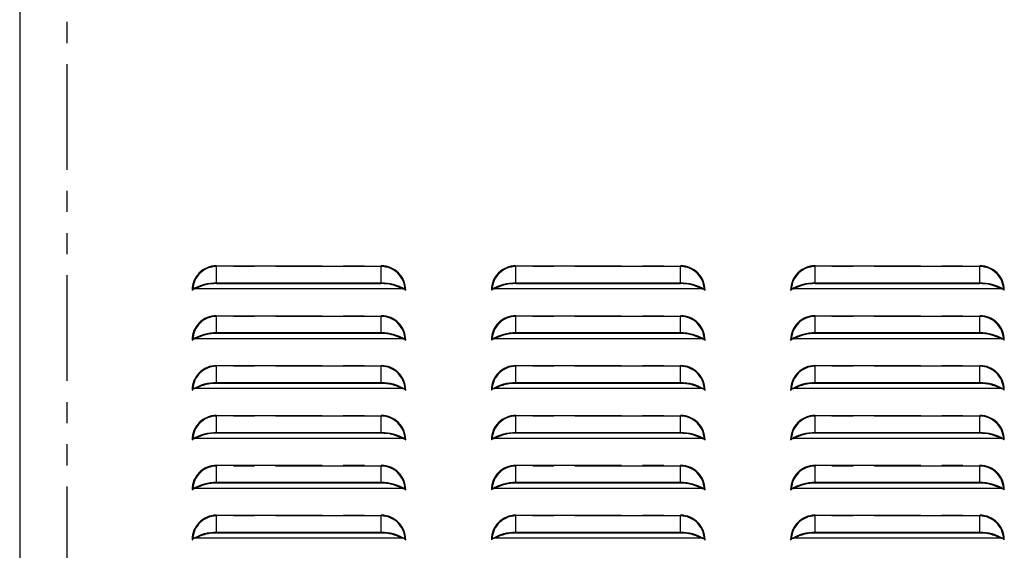
# Paper-space layout 'Layout1' of a CAD drawing. Extents: x -40 to 594, y 0 to 417.
# Drawn here: x 282 to 341, y 85 to 117 of the extents above; entities that cross this region are included whole.
import ezdxf

# ---------------------------------------------------------------- set-up
doc = ezdxf.new("R2010")
doc.units = 0
doc.linetypes.add('PHANTOM', pattern=[12.7, 6.35, -1.27, 1.27, -1.27, 1.27, -1.27])
doc.layers.get('0').update_dxf_attribs({"linetype": 'CONTINUOUS'})

psp = doc.layouts.get("Layout1")

# ---------------------------------------------------------------- linework, layer by layer
at = {"color": 7, "linetype": 'CONTINUOUS'}
for p, q in [((282.006, 228.252), (282.006, 52.95)), ((303.748, 100.785), (293.848, 100.785)), ((303.748, 100.75), (293.848, 100.75)), ((321.748, 100.785), (311.848, 100.785)), ((321.748, 100.75), (311.848, 100.75)), ((339.748, 100.785), (329.848, 100.785)), ((339.748, 100.75), (329.848, 100.75)), ((292.419, 100.397), (292.444, 100.397)), ((305.005, 100.437), (292.591, 100.437)), ((305.177, 100.397), (305.152, 100.397)), ((310.419, 100.397), (310.444, 100.397)), ((323.005, 100.437), (310.591, 100.437)), ((323.177, 100.397), (323.152, 100.397)), ((328.419, 100.397), (328.444, 100.397)), ((341.005, 100.437), (328.591, 100.437)), ((341.177, 100.397), (341.152, 100.397)), ((303.748, 97.785), (293.848, 97.785)), ((303.748, 97.75), (293.848, 97.75)), ((321.748, 97.785), (311.848, 97.785)), ((321.748, 97.75), (311.848, 97.75)), ((339.748, 97.785), (329.848, 97.785)), ((339.748, 97.75), (329.848, 97.75)), ((292.419, 97.397), (292.444, 97.397)), ((305.005, 97.437), (292.591, 97.437)), ((305.177, 97.397), (305.152, 97.397)), ((310.419, 97.397), (310.444, 97.397)), ((323.005, 97.437), (310.591, 97.437)), ((323.177, 97.397), (323.152, 97.397)), ((328.419, 97.397), (328.444, 97.397)), ((341.005, 97.437), (328.591, 97.437)), ((341.177, 97.397), (341.152, 97.397)), ((303.748, 94.785), (293.848, 94.785)), ((303.748, 94.75), (293.848, 94.75)), ((321.748, 94.785), (311.848, 94.785)), ((321.748, 94.75), (311.848, 94.75)), ((339.748, 94.785), (329.848, 94.785)), ((339.748, 94.75), (329.848, 94.75)), ((292.419, 94.397), (292.444, 94.397)), ((305.005, 94.437), (292.591, 94.437)), ((305.177, 94.397), (305.152, 94.397)), ((310.419, 94.397), (310.444, 94.397)), ((323.005, 94.437), (310.591, 94.437)), ((323.177, 94.397), (323.152, 94.397)), ((328.419, 94.397), (328.444, 94.397)), ((341.005, 94.437), (328.591, 94.437)), ((341.177, 94.397), (341.152, 94.397)), ((292.419, 91.397), (292.444, 91.397)), ((305.005, 91.437), (292.591, 91.437)), ((303.748, 91.785), (293.848, 91.785)), ((303.748, 91.75), (293.848, 91.75)), ((305.177, 91.397), (305.152, 91.397)), ((310.419, 91.397), (310.444, 91.397)), ((323.005, 91.437), (310.591, 91.437)), ((321.748, 91.785), (311.848, 91.785)), ((321.748, 91.75), (311.848, 91.75)), ((323.177, 91.397), (323.152, 91.397)), ((328.419, 91.397), (328.444, 91.397)), ((341.005, 91.437), (328.591, 91.437)), ((339.748, 91.785), (329.848, 91.785)), ((339.748, 91.75), (329.848, 91.75)), ((341.177, 91.397), (341.152, 91.397)), ((292.419, 88.397), (292.444, 88.397)), ((305.005, 88.437), (292.591, 88.437)), ((303.748, 88.785), (293.848, 88.785)), ((303.748, 88.75), (293.848, 88.75)), ((305.177, 88.397), (305.152, 88.397)), ((310.419, 88.397), (310.444, 88.397)), ((323.005, 88.437), (310.591, 88.437)), ((321.748, 88.785), (311.848, 88.785)), ((321.748, 88.75), (311.848, 88.75)), ((323.177, 88.397), (323.152, 88.397)), ((328.419, 88.397), (328.444, 88.397)), ((341.005, 88.437), (328.591, 88.437)), ((339.748, 88.785), (329.848, 88.785)), ((339.748, 88.75), (329.848, 88.75)), ((341.177, 88.397), (341.152, 88.397)), ((292.419, 85.397), (292.444, 85.397)), ((305.005, 85.437), (292.591, 85.437)), ((303.748, 85.785), (293.848, 85.785)), ((303.748, 85.75), (293.848, 85.75)), ((305.177, 85.397), (305.152, 85.397)), ((310.419, 85.397), (310.444, 85.397)), ((323.005, 85.437), (310.591, 85.437)), ((321.748, 85.785), (311.848, 85.785)), ((321.748, 85.75), (311.848, 85.75)), ((323.177, 85.397), (323.152, 85.397)), ((328.419, 85.397), (328.444, 85.397)), ((341.005, 85.437), (328.591, 85.437)), ((339.748, 85.785), (329.848, 85.785)), ((339.748, 85.75), (329.848, 85.75)), ((341.177, 85.397), (341.152, 85.397))]:
    psp.add_line(p, q, dxfattribs=at)
at = {"color": 8, "linetype": 'PHANTOM'}
for p, q in [((284.832, 228.252), (284.832, 52.95)), ((293.848, 101.825), (293.848, 101.78)), ((293.848, 101.825), (303.748, 101.825)), ((293.848, 100.785), (293.848, 101.78)), ((303.748, 101.78), (293.848, 101.78)), ((303.748, 101.825), (303.748, 101.78)), ((303.748, 100.785), (303.748, 101.78)), ((311.848, 101.825), (311.848, 101.78)), ((311.848, 101.825), (321.748, 101.825)), ((311.848, 100.785), (311.848, 101.78)), ((321.748, 101.78), (311.848, 101.78)), ((321.748, 101.825), (321.748, 101.78)), ((321.748, 100.785), (321.748, 101.78)), ((329.848, 101.825), (329.848, 101.78)), ((329.848, 101.825), (339.748, 101.825)), ((329.848, 100.785), (329.848, 101.78)), ((339.748, 101.78), (329.848, 101.78)), ((339.748, 101.825), (339.748, 101.78)), ((339.748, 100.785), (339.748, 101.78)), ((293.848, 100.785), (293.848, 100.75)), ((303.748, 100.785), (303.748, 100.75)), ((311.848, 100.785), (311.848, 100.75)), ((321.748, 100.785), (321.748, 100.75)), ((329.848, 100.785), (329.848, 100.75)), ((339.748, 100.785), (339.748, 100.75)), ((293.848, 98.825), (293.848, 98.78)), ((293.848, 98.825), (303.748, 98.825)), ((293.848, 97.785), (293.848, 98.78)), ((303.748, 98.78), (293.848, 98.78)), ((303.748, 98.825), (303.748, 98.78)), ((303.748, 97.785), (303.748, 98.78)), ((311.848, 98.825), (311.848, 98.78)), ((311.848, 98.825), (321.748, 98.825)), ((311.848, 97.785), (311.848, 98.78)), ((321.748, 98.78), (311.848, 98.78)), ((321.748, 98.825), (321.748, 98.78)), ((321.748, 97.785), (321.748, 98.78)), ((329.848, 98.825), (329.848, 98.78)), ((329.848, 98.825), (339.748, 98.825)), ((329.848, 97.785), (329.848, 98.78)), ((339.748, 98.78), (329.848, 98.78)), ((339.748, 98.825), (339.748, 98.78)), ((339.748, 97.785), (339.748, 98.78)), ((293.848, 97.785), (293.848, 97.75)), ((303.748, 97.785), (303.748, 97.75)), ((311.848, 97.785), (311.848, 97.75)), ((321.748, 97.785), (321.748, 97.75)), ((329.848, 97.785), (329.848, 97.75)), ((339.748, 97.785), (339.748, 97.75)), ((293.848, 95.825), (293.848, 95.78)), ((293.848, 95.825), (303.748, 95.825)), ((293.848, 94.785), (293.848, 95.78)), ((303.748, 95.78), (293.848, 95.78)), ((303.748, 95.825), (303.748, 95.78)), ((303.748, 94.785), (303.748, 95.78)), ((311.848, 95.825), (311.848, 95.78)), ((311.848, 95.825), (321.748, 95.825)), ((311.848, 94.785), (311.848, 95.78)), ((321.748, 95.78), (311.848, 95.78)), ((321.748, 95.825), (321.748, 95.78)), ((321.748, 94.785), (321.748, 95.78)), ((329.848, 95.825), (329.848, 95.78)), ((329.848, 95.825), (339.748, 95.825)), ((329.848, 94.785), (329.848, 95.78)), ((339.748, 95.78), (329.848, 95.78)), ((339.748, 95.825), (339.748, 95.78)), ((339.748, 94.785), (339.748, 95.78)), ((293.848, 94.785), (293.848, 94.75)), ((303.748, 94.785), (303.748, 94.75)), ((311.848, 94.785), (311.848, 94.75)), ((321.748, 94.785), (321.748, 94.75)), ((329.848, 94.785), (329.848, 94.75)), ((339.748, 94.785), (339.748, 94.75)), ((293.848, 92.825), (293.848, 92.78)), ((293.848, 92.825), (303.748, 92.825)), ((293.848, 91.785), (293.848, 92.78)), ((303.748, 92.78), (293.848, 92.78)), ((303.748, 92.825), (303.748, 92.78)), ((303.748, 91.785), (303.748, 92.78)), ((311.848, 92.825), (311.848, 92.78)), ((311.848, 92.825), (321.748, 92.825)), ((311.848, 91.785), (311.848, 92.78)), ((321.748, 92.78), (311.848, 92.78)), ((321.748, 92.825), (321.748, 92.78)), ((321.748, 91.785), (321.748, 92.78)), ((329.848, 92.825), (329.848, 92.78)), ((329.848, 92.825), (339.748, 92.825)), ((329.848, 91.785), (329.848, 92.78)), ((339.748, 92.78), (329.848, 92.78)), ((339.748, 92.825), (339.748, 92.78)), ((339.748, 91.785), (339.748, 92.78)), ((293.848, 91.785), (293.848, 91.75)), ((303.748, 91.785), (303.748, 91.75)), ((311.848, 91.785), (311.848, 91.75)), ((321.748, 91.785), (321.748, 91.75)), ((329.848, 91.785), (329.848, 91.75)), ((339.748, 91.785), (339.748, 91.75)), ((293.848, 89.825), (293.848, 89.78)), ((293.848, 89.825), (303.748, 89.825)), ((293.848, 88.785), (293.848, 89.78)), ((303.748, 89.78), (293.848, 89.78)), ((303.748, 89.825), (303.748, 89.78)), ((303.748, 88.785), (303.748, 89.78)), ((311.848, 89.825), (311.848, 89.78)), ((311.848, 89.825), (321.748, 89.825)), ((311.848, 88.785), (311.848, 89.78)), ((321.748, 89.78), (311.848, 89.78)), ((321.748, 89.825), (321.748, 89.78)), ((321.748, 88.785), (321.748, 89.78)), ((329.848, 89.825), (329.848, 89.78)), ((329.848, 89.825), (339.748, 89.825)), ((329.848, 88.785), (329.848, 89.78)), ((339.748, 89.78), (329.848, 89.78)), ((339.748, 89.825), (339.748, 89.78)), ((339.748, 88.785), (339.748, 89.78)), ((293.848, 88.785), (293.848, 88.75)), ((303.748, 88.785), (303.748, 88.75)), ((311.848, 88.785), (311.848, 88.75)), ((321.748, 88.785), (321.748, 88.75)), ((329.848, 88.785), (329.848, 88.75)), ((339.748, 88.785), (339.748, 88.75)), ((293.848, 86.825), (293.848, 86.78)), ((293.848, 86.825), (303.748, 86.825)), ((293.848, 85.785), (293.848, 86.78)), ((303.748, 86.78), (293.848, 86.78)), ((303.748, 86.825), (303.748, 86.78)), ((303.748, 85.785), (303.748, 86.78)), ((311.848, 86.825), (311.848, 86.78)), ((311.848, 86.825), (321.748, 86.825)), ((311.848, 85.785), (311.848, 86.78)), ((321.748, 86.78), (311.848, 86.78)), ((321.748, 86.825), (321.748, 86.78)), ((321.748, 85.785), (321.748, 86.78)), ((329.848, 86.825), (329.848, 86.78)), ((329.848, 86.825), (339.748, 86.825)), ((329.848, 85.785), (329.848, 86.78)), ((339.748, 86.78), (329.848, 86.78)), ((339.748, 86.825), (339.748, 86.78)), ((339.748, 85.785), (339.748, 86.78)), ((293.848, 85.785), (293.848, 85.75)), ((303.748, 85.785), (303.748, 85.75)), ((311.848, 85.785), (311.848, 85.75)), ((321.748, 85.785), (321.748, 85.75)), ((329.848, 85.785), (329.848, 85.75)), ((339.748, 85.785), (339.748, 85.75))]:
    psp.add_line(p, q, dxfattribs=at)
at = {"color": 7, "linetype": 'CONTINUOUS', "flags": 128}
for points in [[(292.419, 100.397), (292.399, 100.363), (292.386, 100.354), (292.379, 100.351), (292.373, 100.35)], [(305.223, 100.35), (305.216, 100.351), (305.21, 100.354), (305.197, 100.363), (305.177, 100.397)], [(310.419, 100.397), (310.399, 100.363), (310.386, 100.354), (310.379, 100.351), (310.373, 100.35)], [(323.223, 100.35), (323.216, 100.351), (323.21, 100.354), (323.197, 100.363), (323.177, 100.397)], [(328.419, 100.397), (328.399, 100.363), (328.386, 100.354), (328.379, 100.351), (328.373, 100.35)], [(341.223, 100.35), (341.216, 100.351), (341.21, 100.354), (341.197, 100.363), (341.177, 100.397)], [(292.419, 97.397), (292.399, 97.363), (292.386, 97.354), (292.379, 97.351), (292.373, 97.35)], [(305.223, 97.35), (305.216, 97.351), (305.21, 97.354), (305.197, 97.363), (305.177, 97.397)], [(310.419, 97.397), (310.399, 97.363), (310.386, 97.354), (310.379, 97.351), (310.373, 97.35)], [(323.223, 97.35), (323.216, 97.351), (323.21, 97.354), (323.197, 97.363), (323.177, 97.397)], [(328.419, 97.397), (328.399, 97.363), (328.386, 97.354), (328.379, 97.351), (328.373, 97.35)], [(341.223, 97.35), (341.216, 97.351), (341.21, 97.354), (341.197, 97.363), (341.177, 97.397)], [(292.419, 94.397), (292.399, 94.363), (292.386, 94.354), (292.379, 94.351), (292.373, 94.35)], [(305.223, 94.35), (305.216, 94.351), (305.21, 94.354), (305.197, 94.363), (305.177, 94.397)], [(310.419, 94.397), (310.399, 94.363), (310.386, 94.354), (310.379, 94.351), (310.373, 94.35)], [(323.223, 94.35), (323.216, 94.351), (323.21, 94.354), (323.197, 94.363), (323.177, 94.397)], [(328.419, 94.397), (328.399, 94.363), (328.386, 94.354), (328.379, 94.351), (328.373, 94.35)], [(341.223, 94.35), (341.216, 94.351), (341.21, 94.354), (341.197, 94.363), (341.177, 94.397)], [(292.419, 91.397), (292.399, 91.363), (292.386, 91.354), (292.379, 91.351), (292.373, 91.35)], [(305.223, 91.35), (305.216, 91.351), (305.21, 91.354), (305.197, 91.363), (305.177, 91.397)], [(310.419, 91.397), (310.399, 91.363), (310.386, 91.354), (310.379, 91.351), (310.373, 91.35)], [(323.223, 91.35), (323.216, 91.351), (323.21, 91.354), (323.197, 91.363), (323.177, 91.397)], [(328.419, 91.397), (328.399, 91.363), (328.386, 91.354), (328.379, 91.351), (328.373, 91.35)], [(341.223, 91.35), (341.216, 91.351), (341.21, 91.354), (341.197, 91.363), (341.177, 91.397)], [(292.419, 88.397), (292.399, 88.363), (292.386, 88.354), (292.379, 88.351), (292.373, 88.35)], [(305.223, 88.35), (305.216, 88.351), (305.21, 88.354), (305.197, 88.363), (305.177, 88.397)], [(310.419, 88.397), (310.399, 88.363), (310.386, 88.354), (310.379, 88.351), (310.373, 88.35)], [(323.223, 88.35), (323.216, 88.351), (323.21, 88.354), (323.197, 88.363), (323.177, 88.397)], [(328.419, 88.397), (328.399, 88.363), (328.386, 88.354), (328.379, 88.351), (328.373, 88.35)], [(341.223, 88.35), (341.216, 88.351), (341.21, 88.354), (341.197, 88.363), (341.177, 88.397)], [(292.419, 85.397), (292.399, 85.363), (292.386, 85.354), (292.379, 85.351), (292.373, 85.35)], [(305.223, 85.35), (305.216, 85.351), (305.21, 85.354), (305.197, 85.363), (305.177, 85.397)], [(310.419, 85.397), (310.399, 85.363), (310.386, 85.354), (310.379, 85.351), (310.373, 85.35)], [(323.223, 85.35), (323.216, 85.351), (323.21, 85.354), (323.197, 85.363), (323.177, 85.397)], [(328.419, 85.397), (328.399, 85.363), (328.386, 85.354), (328.379, 85.351), (328.373, 85.35)], [(341.223, 85.35), (341.216, 85.351), (341.21, 85.354), (341.197, 85.363), (341.177, 85.397)]]:
    psp.add_lwpolyline(points, dxfattribs=at)
at = {"color": 8, "linetype": 'PHANTOM'}
for centre, radius, start, end in [((293.848, 100.35), 1.475, 90, 180), ((293.848, 100.35), 1.43, 90, 178.11721), ((303.748, 100.35), 1.475, 0, 90), ((303.748, 100.35), 1.43, 1.88279, 90), ((311.848, 100.35), 1.475, 90, 180), ((311.848, 100.35), 1.43, 90, 178.11721), ((321.748, 100.35), 1.475, 0, 90), ((321.748, 100.35), 1.43, 1.88279, 90), ((329.848, 100.35), 1.475, 90, 180), ((329.848, 100.35), 1.43, 90, 178.11721), ((339.748, 100.35), 1.475, 0, 90), ((339.748, 100.35), 1.43, 1.88279, 90), ((293.848, 97.35), 1.475, 90, 180), ((293.848, 97.35), 1.43, 90, 178.11721), ((303.748, 97.35), 1.475, 0, 90), ((303.748, 97.35), 1.43, 1.88279, 90), ((311.848, 97.35), 1.475, 90, 180), ((311.848, 97.35), 1.43, 90, 178.11721), ((321.748, 97.35), 1.475, 0, 90), ((321.748, 97.35), 1.43, 1.88279, 90), ((329.848, 97.35), 1.475, 90, 180), ((329.848, 97.35), 1.43, 90, 178.11721), ((339.748, 97.35), 1.475, 360, 90), ((339.748, 97.35), 1.43, 1.88279, 90), ((293.848, 94.35), 1.475, 90, 180), ((293.848, 94.35), 1.43, 90, 178.11721), ((303.748, 94.35), 1.475, 0, 90), ((303.748, 94.35), 1.43, 1.88279, 90), ((311.848, 94.35), 1.475, 90, 180), ((311.848, 94.35), 1.43, 90, 178.11721), ((321.748, 94.35), 1.475, 0, 90), ((321.748, 94.35), 1.43, 1.88279, 90), ((329.848, 94.35), 1.475, 90, 180), ((329.848, 94.35), 1.43, 90, 178.11721), ((339.748, 94.35), 1.475, 360, 90), ((339.748, 94.35), 1.43, 1.88279, 90), ((293.848, 91.35), 1.475, 90, 180), ((293.848, 91.35), 1.43, 90, 178.11721), ((303.748, 91.35), 1.475, 0, 90), ((303.748, 91.35), 1.43, 1.88279, 90), ((311.848, 91.35), 1.475, 90, 180), ((311.848, 91.35), 1.43, 90, 178.11721), ((321.748, 91.35), 1.475, 0, 90), ((321.748, 91.35), 1.43, 1.88279, 90), ((329.848, 91.35), 1.475, 90, 180), ((329.848, 91.35), 1.43, 90, 178.11721), ((339.748, 91.35), 1.475, 360, 90), ((339.748, 91.35), 1.43, 1.88279, 90), ((293.848, 88.35), 1.475, 90, 180), ((293.848, 88.35), 1.43, 90, 178.11721), ((303.748, 88.35), 1.475, 0, 90), ((303.748, 88.35), 1.43, 1.88279, 90), ((311.848, 88.35), 1.475, 90, 180), ((311.848, 88.35), 1.43, 90, 178.11721), ((321.748, 88.35), 1.475, 0, 90), ((321.748, 88.35), 1.43, 1.88279, 90), ((329.848, 88.35), 1.475, 90, 180), ((329.848, 88.35), 1.43, 90, 178.11721), ((339.748, 88.35), 1.475, 0, 90), ((339.748, 88.35), 1.43, 1.88279, 90), ((293.848, 85.35), 1.475, 90, 180), ((293.848, 85.35), 1.43, 90, 178.11721), ((303.748, 85.35), 1.475, 0, 90), ((303.748, 85.35), 1.43, 1.88279, 90), ((311.848, 85.35), 1.475, 90, 180), ((311.848, 85.35), 1.43, 90, 178.11721), ((321.748, 85.35), 1.475, 0, 90), ((321.748, 85.35), 1.43, 1.88279, 90), ((329.848, 85.35), 1.475, 90, 180), ((329.848, 85.35), 1.43, 90, 178.11721), ((339.748, 85.35), 1.475, 0, 90), ((339.748, 85.35), 1.43, 1.88279, 90)]:
    psp.add_arc(centre, radius, start, end, dxfattribs=at)
at = {"color": 7, "linetype": 'CONTINUOUS'}
for centre, radius, start, end in [((293.777, 98.22), 2.566, 88.41699, 121.94398), ((293.785, 98.322), 2.429, 88.52167, 119.45213), ((303.798, 98.322), 2.429, 60.54787, 91.47833), ((303.819, 98.22), 2.566, 58.0533, 91.58573), ((303.799, 98.276), 2.475, 60.84329, 91.18311), ((311.777, 98.22), 2.566, 88.41699, 121.94398), ((311.785, 98.322), 2.429, 88.52167, 119.45213), ((321.798, 98.322), 2.429, 60.54787, 91.47833), ((321.819, 98.22), 2.566, 58.0533, 91.58573), ((321.799, 98.276), 2.475, 60.84329, 91.18311), ((329.777, 98.22), 2.566, 88.41699, 121.94398), ((329.785, 98.322), 2.429, 88.52167, 119.45213), ((339.798, 98.322), 2.429, 60.54787, 91.47833), ((339.819, 98.22), 2.566, 58.0533, 91.58573), ((339.799, 98.276), 2.475, 60.84329, 91.18311), ((292.316, 100.515), 0.174, 288.95415, 317.13397), ((295.053, 91.256), 9.506, 105.0138, 105.93353), ((302.552, 91.289), 9.472, 74.06805, 74.99133), ((305.297, 100.542), 0.206, 225.09126, 248.82062), ((310.316, 100.515), 0.174, 288.95415, 317.13397), ((313.053, 91.256), 9.506, 105.0138, 105.93353), ((320.552, 91.289), 9.472, 74.06805, 74.99133), ((323.297, 100.542), 0.206, 225.09126, 248.82062), ((328.316, 100.515), 0.174, 288.95415, 317.13397), ((331.053, 91.256), 9.506, 105.0138, 105.93353), ((338.552, 91.289), 9.472, 74.06805, 74.99133), ((341.297, 100.542), 0.206, 225.09126, 248.82062), ((293.777, 95.22), 2.566, 88.41699, 121.94398), ((293.785, 95.322), 2.429, 88.52167, 119.45213), ((303.798, 95.322), 2.429, 60.54787, 91.47833), ((303.819, 95.22), 2.566, 58.0533, 91.58573), ((303.799, 95.276), 2.475, 60.84329, 91.18311), ((311.777, 95.22), 2.566, 88.41699, 121.94398), ((311.785, 95.322), 2.429, 88.52167, 119.45213), ((321.798, 95.322), 2.429, 60.54787, 91.47833), ((321.819, 95.22), 2.566, 58.0533, 91.58573), ((321.799, 95.276), 2.475, 60.84329, 91.18311), ((329.777, 95.22), 2.566, 88.41699, 121.94398), ((329.785, 95.322), 2.429, 88.52167, 119.45213), ((339.798, 95.322), 2.429, 60.54787, 91.47833), ((339.819, 95.22), 2.566, 58.0533, 91.58573), ((339.799, 95.276), 2.475, 60.84329, 91.18311), ((292.316, 97.515), 0.174, 288.95415, 317.13397), ((295.053, 88.256), 9.506, 105.0138, 105.93353), ((302.552, 88.289), 9.472, 74.06805, 74.99133), ((305.297, 97.542), 0.206, 225.09126, 248.82062), ((310.316, 97.515), 0.174, 288.95415, 317.13397), ((313.053, 88.256), 9.506, 105.0138, 105.93353), ((320.552, 88.289), 9.472, 74.06805, 74.99133), ((323.297, 97.542), 0.206, 225.09126, 248.82062), ((328.316, 97.515), 0.174, 288.95415, 317.13397), ((331.053, 88.256), 9.506, 105.0138, 105.93353), ((338.552, 88.289), 9.472, 74.06805, 74.99133), ((341.297, 97.542), 0.206, 225.09126, 248.82062), ((293.777, 92.22), 2.566, 88.41699, 121.94398), ((293.785, 92.322), 2.429, 88.52167, 119.45213), ((303.798, 92.322), 2.429, 60.54787, 91.47833), ((303.819, 92.22), 2.566, 58.0533, 91.58573), ((303.799, 92.276), 2.475, 60.84329, 91.18311), ((311.777, 92.22), 2.566, 88.41699, 121.94398), ((311.785, 92.322), 2.429, 88.52167, 119.45213), ((321.798, 92.322), 2.429, 60.54787, 91.47833), ((321.819, 92.22), 2.566, 58.0533, 91.58573), ((321.799, 92.276), 2.475, 60.84329, 91.18311), ((329.777, 92.22), 2.566, 88.41699, 121.94398), ((329.785, 92.322), 2.429, 88.52167, 119.45213), ((339.798, 92.322), 2.429, 60.54787, 91.47833), ((339.819, 92.22), 2.566, 58.0533, 91.58573), ((339.799, 92.276), 2.475, 60.84329, 91.18311), ((292.316, 94.515), 0.174, 288.95415, 317.13397), ((295.053, 85.256), 9.506, 105.0138, 105.93353), ((302.552, 85.289), 9.472, 74.06805, 74.99133), ((305.297, 94.542), 0.206, 225.09126, 248.82062), ((310.316, 94.515), 0.174, 288.95415, 317.13397), ((313.053, 85.256), 9.506, 105.0138, 105.93353), ((320.552, 85.289), 9.472, 74.06805, 74.99133), ((323.297, 94.542), 0.206, 225.09126, 248.82062), ((328.316, 94.515), 0.174, 288.95415, 317.13397), ((331.053, 85.256), 9.506, 105.0138, 105.93353), ((338.552, 85.289), 9.472, 74.06805, 74.99133), ((341.297, 94.542), 0.206, 225.09126, 248.82062), ((292.316, 91.515), 0.174, 288.95415, 317.13397), ((293.777, 89.22), 2.566, 88.41699, 121.94398), ((295.053, 82.256), 9.506, 105.0138, 105.93353), ((293.785, 89.322), 2.429, 88.52167, 119.45213), ((303.798, 89.322), 2.429, 60.54787, 91.47833), ((303.819, 89.22), 2.566, 58.0533, 91.58573), ((303.799, 89.276), 2.475, 60.84329, 91.18311), ((302.552, 82.289), 9.472, 74.06805, 74.99133), ((305.297, 91.542), 0.206, 225.09126, 248.82062), ((310.316, 91.515), 0.174, 288.95415, 317.13397), ((311.777, 89.22), 2.566, 88.41699, 121.94398), ((313.053, 82.256), 9.506, 105.0138, 105.93353), ((311.785, 89.322), 2.429, 88.52167, 119.45213), ((321.798, 89.322), 2.429, 60.54787, 91.47833), ((321.819, 89.22), 2.566, 58.0533, 91.58573), ((321.799, 89.276), 2.475, 60.84329, 91.18311), ((320.552, 82.289), 9.472, 74.06805, 74.99133), ((323.297, 91.542), 0.206, 225.09126, 248.82062), ((328.316, 91.515), 0.174, 288.95415, 317.13397), ((329.777, 89.22), 2.566, 88.41699, 121.94398), ((331.053, 82.256), 9.506, 105.0138, 105.93353), ((329.785, 89.322), 2.429, 88.52167, 119.45213), ((339.798, 89.322), 2.429, 60.54787, 91.47833), ((339.819, 89.22), 2.566, 58.0533, 91.58573), ((339.799, 89.276), 2.475, 60.84329, 91.18311), ((338.552, 82.289), 9.472, 74.06805, 74.99133), ((341.297, 91.542), 0.206, 225.09126, 248.82062), ((292.316, 88.515), 0.174, 288.95415, 317.13397), ((293.777, 86.22), 2.566, 88.41699, 121.94398), ((295.053, 79.256), 9.506, 105.0138, 105.93353), ((293.785, 86.322), 2.429, 88.52167, 119.45213), ((303.798, 86.322), 2.429, 60.54787, 91.47833), ((303.819, 86.22), 2.566, 58.0533, 91.58573), ((303.799, 86.276), 2.475, 60.84329, 91.18311), ((302.552, 79.289), 9.472, 74.06805, 74.99133), ((305.297, 88.542), 0.206, 225.09126, 248.82062), ((310.316, 88.515), 0.174, 288.95415, 317.13397), ((311.777, 86.22), 2.566, 88.41699, 121.94398), ((313.053, 79.256), 9.506, 105.0138, 105.93353), ((311.785, 86.322), 2.429, 88.52167, 119.45213), ((321.798, 86.322), 2.429, 60.54787, 91.47833), ((321.819, 86.22), 2.566, 58.0533, 91.58573), ((321.799, 86.276), 2.475, 60.84329, 91.18311), ((320.552, 79.289), 9.472, 74.06805, 74.99133), ((323.297, 88.542), 0.206, 225.09126, 248.82062), ((328.316, 88.515), 0.174, 288.95415, 317.13397), ((329.777, 86.22), 2.566, 88.41699, 121.94398), ((331.053, 79.256), 9.506, 105.0138, 105.93353), ((329.785, 86.322), 2.429, 88.52167, 119.45213), ((339.798, 86.322), 2.429, 60.54787, 91.47833), ((339.819, 86.22), 2.566, 58.0533, 91.58573), ((339.799, 86.276), 2.475, 60.84329, 91.18311), ((338.552, 79.289), 9.472, 74.06805, 74.99133), ((341.297, 88.542), 0.206, 225.09126, 248.82062), ((292.316, 85.515), 0.174, 288.95415, 317.13397), ((293.777, 83.22), 2.566, 88.41699, 121.94398), ((295.053, 76.256), 9.506, 105.0138, 105.93353), ((293.785, 83.322), 2.429, 88.52167, 119.45213), ((303.798, 83.322), 2.429, 60.54787, 91.47833), ((303.819, 83.22), 2.566, 58.0533, 91.58573), ((303.799, 83.276), 2.475, 60.84329, 91.18311), ((302.552, 76.289), 9.472, 74.06805, 74.99133), ((305.297, 85.542), 0.206, 225.09126, 248.82062), ((310.316, 85.515), 0.174, 288.95415, 317.13397), ((311.777, 83.22), 2.566, 88.41699, 121.94398), ((313.053, 76.256), 9.506, 105.0138, 105.93353), ((311.785, 83.322), 2.429, 88.52167, 119.45213), ((321.798, 83.322), 2.429, 60.54787, 91.47833), ((321.819, 83.22), 2.566, 58.0533, 91.58573), ((321.799, 83.276), 2.475, 60.84329, 91.18311), ((320.552, 76.289), 9.472, 74.06805, 74.99133), ((323.297, 85.542), 0.206, 225.09126, 248.82062), ((328.316, 85.515), 0.174, 288.95415, 317.13397), ((329.777, 83.22), 2.566, 88.41699, 121.94398), ((331.053, 76.256), 9.506, 105.0138, 105.93353), ((329.785, 83.322), 2.429, 88.52167, 119.45213), ((339.798, 83.322), 2.429, 60.54787, 91.47833), ((339.819, 83.22), 2.566, 58.0533, 91.58573), ((339.799, 83.276), 2.475, 60.84329, 91.18311), ((338.552, 76.289), 9.472, 74.06805, 74.99133), ((341.297, 85.542), 0.206, 225.09126, 248.82062)]:
    psp.add_arc(centre, radius, start, end, dxfattribs=at)

doc.saveas('drawing.dxf')
